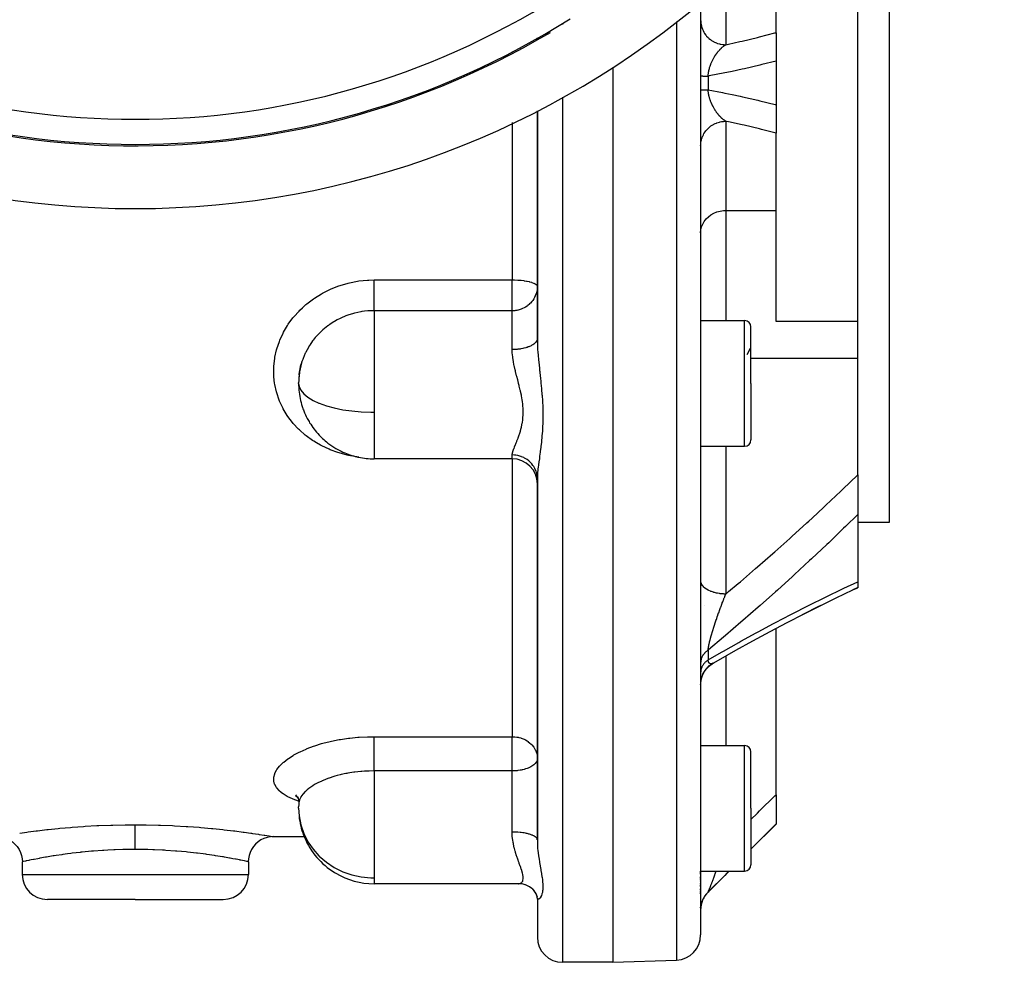
# Model space of a CAD drawing. Units: millimetres. Extents: x -288 to 478, y -318 to 318.
# Drawn here: x 399 to 477, y -100 to -25 of the extents above; entities that cross this region are included whole.
import ezdxf

# ---------------------------------------------------------------- set-up
doc = ezdxf.new("R2010")
doc.units = ezdxf.units.MM
doc.linetypes.add('DASHED', pattern=[9.652, 8.128, -1.524])
doc.layers.add('nevidi', color=4, linetype='DASHED')

msp = doc.modelspace()

# ---------------------------------------------------------------- linework, layer by layer
at = {"color": 2}
for p, q in [((467.736, -5.898), (467.736, -30)), ((458.736, -25.997), (458.736, -19.843)), ((465.236, -30), (465.236, -20.528)), ((452.736, -23.559), (452.736, -30)), ((452.736, -23.559), (452.736, -30)), ((439.736, -26.419), (439.736, -26.506)), ((439.736, -26.506), (439.736, -26.419)), ((458.736, -25.997), (458.736, -28.259)), ((445.736, -28.748), (445.736, -30)), ((458.736, -28.259), (458.736, -30)), ((445.736, -30), (445.736, -100)), ((452.736, -30), (452.736, -97.824)), ((452.736, -30), (452.736, -97.824)), ((458.736, -30), (458.736, -31.741)), ((465.236, -39.472), (465.236, -30)), ((467.736, -30), (467.736, -65)), ((458.736, -31.741), (458.736, -34.003)), ((439.736, -32.215), (439.736, -50.326)), ((439.736, -50.326), (439.736, -32.215)), ((458.736, -40.157), (458.736, -34.003)), ((465.236, -48.985), (465.236, -39.472)), ((458.736, -48.985), (458.736, -40.157)), ((452.736, -48.918), (456.236, -48.918)), ((465.236, -48.985), (458.736, -48.985)), ((465.236, -51.906), (465.236, -48.985)), ((456.736, -53.918), (456.736, -49.418)), ((456.736, -53.918), (456.736, -49.418)), ((456.432, -51.627), (456.697, -51.107)), ((420.826, -52.878), (420.925, -52.432)), ((465.236, -61.188), (465.236, -51.906)), ((420.781, -53.238), (420.812, -52.967)), ((420.751, -53.595), (420.747, -53.774)), ((420.755, -53.436), (420.754, -53.519)), ((420.756, -53.419), (420.756, -53.436)), ((456.736, -53.918), (456.736, -58.418)), ((456.736, -53.918), (456.736, -58.418)), ((452.736, -58.918), (456.236, -58.918)), ((437.736, -59.918), (426.736, -59.918)), ((439.736, -61.512), (439.736, -90.258)), ((439.736, -90.258), (439.736, -61.512)), ((465.236, -61.188), (465.236, -64.35)), ((465.236, -64.35), (465.236, -69.703)), ((467.736, -65), (465.236, -65)), ((465.236, -69.703), (465.236, -70.178)), ((465.201, -70.193), (464.854, -70.356)), ((463.527, -70.989), (463.517, -70.994)), ((462.175, -71.65), (460.826, -72.327)), ((458.736, -86.659), (458.736, -73.417)), ((459.627, -72.947), (459.612, -72.954)), ((452.736, -77.907), (452.736, -77.889)), ((452.736, -77.91), (452.736, -77.889)), ((452.736, -82.742), (456.236, -82.742)), ((456.736, -87.742), (456.736, -83.242)), ((456.736, -87.742), (456.736, -83.242)), ((420.496, -86.715), (420.621, -86.831)), ((420.559, -86.788), (420.614, -86.826)), ((420.632, -86.835), (420.723, -87.052)), ((458.736, -86.659), (458.736, -88.974)), ((420.756, -87.083), (420.754, -87.286)), ((456.736, -87.742), (456.736, -92.242)), ((456.736, -87.742), (456.736, -92.242)), ((456.736, -91), (458.736, -89)), ((458.736, -88.974), (458.736, -89)), ((418.723, -89.998), (418.491, -90.012)), ((418.736, -90), (418.723, -89.998)), ((421.191, -90), (418.736, -90)), ((398.736, -92), (398.736, -93)), ((416.736, -92), (416.736, -93)), ((452.736, -92.742), (456.236, -92.742)), ((452.736, -92.979), (452.736, -92.749)), ((452.736, -92.979), (452.736, -92.749)), ((452.736, -93.316), (452.736, -93.205)), ((452.736, -93.316), (452.736, -93.205)), ((453.321, -94.414), (454.993, -92.742)), ((426.736, -93.742), (426.736, -93.74)), ((438.248, -93.742), (426.736, -93.742)), ((438.261, -93.742), (438.251, -93.742)), ((439.118, -93.985), (438.958, -93.9)), ((452.736, -93.427), (452.736, -93.413)), ((452.736, -93.427), (452.736, -93.413)), ((452.736, -93.537), (452.736, -93.522)), ((452.736, -93.537), (452.736, -93.522)), ((452.736, -93.752), (452.736, -93.739)), ((452.736, -93.752), (452.736, -93.739)), ((452.736, -93.962), (452.736, -93.845)), ((452.736, -93.962), (452.736, -93.845)), ((439.475, -94.294), (439.375, -94.186)), ((439.676, -94.623), (439.675, -94.619)), ((439.736, -94.893), (439.723, -94.78)), ((439.74, -94.931), (439.723, -94.78)), ((439.736, -94.822), (439.736, -94.82)), ((439.736, -94.82), (439.736, -94.822)), ((452.736, -94.264), (452.736, -94.153)), ((452.736, -94.264), (452.736, -94.153)), ((452.736, -94.361), (452.736, -94.349)), ((452.736, -94.361), (452.736, -94.349)), ((452.736, -94.549), (452.736, -94.444)), ((452.736, -94.549), (452.736, -94.444)), ((452.736, -94.64), (452.736, -94.629)), ((452.736, -94.64), (452.736, -94.629)), ((452.98, -94.867), (453.008, -94.818)), ((453.029, -94.783), (453.006, -94.821)), ((453.124, -94.642), (453.158, -94.597)), ((453.188, -94.56), (453.156, -94.599)), ((453.242, -94.497), (453.188, -94.559)), ((453.207, -94.537), (453.244, -94.494)), ((453.296, -94.438), (453.323, -94.41)), ((407.736, -95), (400.736, -95)), ((407.736, -95), (414.736, -95)), ((439.736, -94.891), (439.733, -94.83)), ((439.736, -94.849), (439.736, -94.844)), ((439.736, -94.844), (439.736, -94.849)), ((439.736, -94.891), (439.736, -98)), ((439.736, -94.891), (439.736, -98)), ((439.74, -94.931), (439.736, -94.9)), ((452.736, -95.212), (452.736, -95.203)), ((452.736, -95.212), (452.736, -95.203)), ((452.745, -95.629), (452.751, -95.575)), ((452.763, -95.497), (452.773, -95.443)), ((452.772, -95.444), (452.763, -95.497)), ((452.825, -95.237), (452.841, -95.184)), ((452.92, -94.987), (452.944, -94.936)), ((452.958, -94.91), (452.943, -94.939)), ((452.736, -95.669), (452.736, -95.62)), ((452.736, -95.669), (452.736, -95.62)), ((445.736, -100), (441.736, -100)), ((445.736, -100), (450.805, -99.823))]:
    msp.add_line(p, q, dxfattribs=at)
for points in [[(421, -52.18), (420.921, -52.448), (420.902, -52.522), (420.826, -52.878), (420.809, -52.98), (420.798, -53.055), (420.754, -53.519), (420.751, -53.589)], [(420.755, -54.054), (420.76, -54.128), (420.773, -54.241)], [(460.841, -72.319), (462.189, -71.643), (463.527, -70.989), (464.854, -70.356), (465.236, -70.177)], [(453.729, -76.182), (454.154, -75.937), (455.526, -75.162), (456.895, -74.405), (458.263, -73.666), (459.627, -72.947), (460.983, -72.248), (462.33, -71.572)], [(452.742, -77.742), (452.742, -77.754), (452.764, -77.576), (452.802, -77.4), (452.855, -77.229), (452.924, -77.063), (453.007, -76.904), (453.104, -76.754), (453.214, -76.612), (453.336, -76.481), (453.47, -76.361), (453.614, -76.254), (453.746, -76.172)], [(452.742, -77.755), (452.763, -77.58), (452.8, -77.407), (452.852, -77.238), (452.918, -77.074), (452.999, -76.917), (453.094, -76.768), (453.201, -76.627), (453.32, -76.497), (453.45, -76.377), (453.591, -76.27), (453.72, -76.186)], [(453.746, -76.172), (453.729, -76.182), (453.723, -76.185)], [(420.482, -86.663), (420.628, -86.844), (420.7, -86.965)], [(420.666, -86.838), (420.727, -87.068), (420.754, -87.286)], [(396.748, -89.998), (396.98, -90.012), (397.243, -90.06), (397.497, -90.144), (397.737, -90.26), (397.959, -90.408), (398.16, -90.584), (398.336, -90.785), (398.484, -91.008), (398.6, -91.249), (398.683, -91.503), (398.732, -91.765), (398.746, -91.998)], [(418.475, -90.014), (418.228, -90.06), (417.975, -90.144), (417.734, -90.26), (417.512, -90.408), (417.311, -90.584), (417.135, -90.785), (416.988, -91.008), (416.871, -91.249), (416.788, -91.503), (416.739, -91.765), (416.725, -91.998)], [(398.746, -91.998), (398.741, -91.999), (398.736, -92)], [(416.725, -91.998), (416.73, -91.999), (416.736, -92)], [(438.204, -93.74), (438.218, -93.741), (438.248, -93.742)], [(438.858, -93.851), (438.692, -93.8), (438.524, -93.765), (438.352, -93.745), (438.29, -93.743)], [(439.271, -94.086), (439.12, -93.986), (438.96, -93.901), (438.792, -93.831)], [(439.508, -94.324), (439.376, -94.187), (439.231, -94.063), (439.12, -93.986)], [(439.695, -94.636), (439.598, -94.463), (439.482, -94.301), (439.426, -94.239)], [(439.745, -94.812), (439.674, -94.618), (439.592, -94.456)], [(439.758, -94.968), (439.725, -94.787), (439.676, -94.623)], [(453.006, -94.821), (452.98, -94.867), (452.943, -94.939), (452.92, -94.987)], [(453.156, -94.599), (453.124, -94.642), (453.078, -94.708), (453.048, -94.752), (453.029, -94.783)], [(453.321, -94.412), (453.296, -94.438), (453.242, -94.497), (453.207, -94.537), (453.188, -94.56)], [(452.751, -95.576), (452.745, -95.629), (452.739, -95.71)], [(452.868, -95.11), (452.841, -95.186), (452.825, -95.237), (452.81, -95.284)]]:
    msp.add_lwpolyline(points, dxfattribs=at)
for centre, radius, start, end in [((407.736, 30), 70, 188.84153, 351.15847), ((407.736, 30), 65, 233.6726, 300.56175), ((456.236, -49.418), 0.5, 0, 90), ((426.736, -53.918), 6, 163.31922, 179.55299), ((426.736, -53.918), 6, 163.1429, 163.31922), ((426.736, -53.918), 6, 180.1954, 181.47073), ((426.736, -53.918), 6, 181.47073, 185.15199), ((426.736, -53.918), 6, 185.15199, 197.77739), ((426.736, -53.918), 6, 197.77739, 201.44813), ((426.736, -53.918), 6, 201.44813, 207.61451), ((426.736, -53.918), 6, 207.61451, 211.38854), ((426.736, -53.918), 6, 211.38854, 223.24794), ((426.736, -53.918), 6, 223.24794, 226.78925), ((426.736, -53.918), 6, 226.78925, 232.37398), ((426.736, -53.918), 6, 232.37398, 239.64879), ((456.236, -58.418), 0.5, 270, 0), ((426.736, -53.918), 6, 239.64879, 244.27326), ((426.736, -53.918), 6, 244.27326, 255.62735), ((426.736, -53.918), 6, 255.62735, 258.26913), ((426.736, -53.918), 6, 258.26913, 270), ((437.736, -61.918), 2, 0, 90), ((456.236, -83.242), 0.5, 0, 90), ((426.736, -87.742), 6, 177.8262, 178.92092), ((426.736, -87.742), 6, 175.95066, 177.8262), ((426.736, -87.742), 6, 185.8468, 200.93499), ((426.736, -87.742), 6, 200.93499, 202.73016), ((426.736, -87.742), 6, 202.73016, 238.46271), ((456.236, -92.242), 0.5, 270, 0), ((400.736, -93), 2, 180, 270), ((414.736, -93), 2, 270, 0), ((426.736, -87.742), 6, 238.46271, 239.48147), ((426.736, -87.742), 6, 239.48147, 270), ((454.736, -95.828), 2, 135, 180), ((450.736, -97.824), 2, 272, 360), ((441.736, -98), 2, 180, 270)]:
    msp.add_arc(centre, radius, start, end, dxfattribs=at)
at = {"layer": 'nevidi', "color": 7, "linetype": 'Continuous'}
for p, q in [((454.736, -21.764), (454.736, -26.953)), ((441.736, -25.298), (441.736, -25.336)), ((450.805, -25.114), (450.805, -30)), ((437.736, -27.486), (437.736, -27.527)), ((453.321, -29.451), (453.321, -30)), ((450.805, -30), (450.805, -99.823)), ((453.321, -30), (453.321, -30.549)), ((441.736, -31.126), (441.736, -100)), ((437.736, -33.154), (437.736, -45.677)), ((454.736, -33.047), (454.736, -40.157)), ((452.736, -35.003), (452.739, -34.888)), ((454.736, -40.157), (454.736, -48.918)), ((454.736, -40.157), (458.736, -40.157)), ((426.736, -45.677), (437.736, -45.677)), ((437.736, -48.129), (437.736, -45.677)), ((437.736, -48.129), (426.736, -48.129)), ((426.736, -48.129), (426.736, -53.918)), ((437.736, -51.224), (437.736, -48.129)), ((456.236, -53.918), (456.236, -48.918)), ((456.736, -51.906), (465.236, -51.906)), ((420.736, -53.918), (420.737, -53.871)), ((426.736, -53.918), (426.736, -56.214)), ((456.236, -58.918), (456.236, -53.918)), ((426.736, -56.214), (426.736, -59.918)), ((454.736, -58.918), (454.736, -70.683)), ((437.736, -59.918), (437.736, -59.613)), ((437.736, -59.918), (437.736, -82.038)), ((453.019, -71.595), (453.017, -71.596)), ((454.736, -73.963), (454.736, -73.965)), ((453.321, -75.158), (453.321, -75.934)), ((454.736, -75.609), (454.736, -82.742)), ((453.644, -76.22), (453.622, -76.227)), ((426.736, -82.038), (437.736, -82.038)), ((437.736, -84.765), (437.736, -82.038)), ((456.236, -87.742), (456.236, -82.742)), ((437.736, -84.765), (426.736, -84.765)), ((426.736, -84.765), (426.736, -91.985)), ((437.736, -87.742), (437.736, -84.765)), ((420.736, -87.742), (420.737, -87.629)), ((437.736, -89.629), (437.736, -87.742)), ((456.236, -92.742), (456.236, -87.742)), ((437.736, -90.256), (437.736, -90.255)), ((426.736, -91.985), (426.736, -93.286)), ((398.736, -93), (407.736, -93)), ((407.736, -93), (416.736, -93)), ((426.736, -93.286), (426.736, -93.742)), ((453.029, -94.783), (453.006, -94.821)), ((453.188, -94.56), (453.156, -94.599)), ((453.321, -94.412), (453.321, -94.414)), ((453.324, -94.409), (453.33, -94.4)), ((439.735, -94.858), (439.734, -94.832))]:
    msp.add_line(p, q, dxfattribs=at)
for points in [[(452.736, -24.997), (452.737, -25.068), (452.749, -25.225), (452.754, -25.259), (452.765, -25.328), (452.798, -25.482), (452.807, -25.516), (452.827, -25.582), (452.881, -25.73), (452.896, -25.764), (452.924, -25.825), (452.998, -25.965), (453.017, -25.998), (453.053, -26.054), (453.146, -26.183), (453.17, -26.213), (453.212, -26.264), (453.321, -26.38), (453.35, -26.407), (453.399, -26.451), (453.523, -26.552), (453.556, -26.576), (453.609, -26.613), (453.746, -26.696), (453.783, -26.716), (453.839, -26.745), (453.986, -26.81), (454.026, -26.825), (454.086, -26.846), (454.24, -26.892), (454.283, -26.902), (454.344, -26.915), (454.503, -26.939), (454.548, -26.944), (454.609, -26.949), (454.736, -26.953)], [(454.736, -26.953), (454.963, -26.904), (455.864, -26.706), (456.029, -26.669), (457.255, -26.377), (457.419, -26.337), (458.641, -26.022), (458.736, -25.997)], [(453.321, -29.451), (453.323, -29.433), (453.324, -29.424), (453.33, -29.367), (453.331, -29.359), (453.338, -29.301), (453.339, -29.293), (453.348, -29.236), (453.349, -29.228), (453.353, -29.206), (453.358, -29.177), (453.359, -29.171), (453.36, -29.163), (453.371, -29.106), (453.373, -29.098), (453.384, -29.042), (453.386, -29.034), (453.399, -28.978), (453.401, -28.97), (453.412, -28.924), (453.415, -28.914), (453.417, -28.906), (453.427, -28.867), (453.432, -28.851), (453.434, -28.842), (453.45, -28.788), (453.452, -28.78), (453.469, -28.726), (453.471, -28.718), (453.488, -28.665), (453.491, -28.657), (453.496, -28.643), (453.509, -28.605), (453.512, -28.597), (453.53, -28.546), (453.53, -28.546), (453.533, -28.538), (453.553, -28.488), (453.556, -28.48), (453.576, -28.43), (453.579, -28.423), (453.599, -28.374), (453.602, -28.368), (453.603, -28.366), (453.624, -28.318), (453.627, -28.311), (453.649, -28.263), (453.652, -28.256), (453.669, -28.222), (453.674, -28.21), (453.678, -28.203), (453.7, -28.157), (453.704, -28.151), (453.727, -28.106), (453.729, -28.103), (453.73, -28.1), (453.754, -28.056), (453.757, -28.05), (453.781, -28.007), (453.785, -28), (453.809, -27.958), (453.812, -27.952), (453.837, -27.911), (453.841, -27.905), (453.842, -27.903), (453.865, -27.865), (453.869, -27.859), (453.873, -27.852), (453.894, -27.819), (453.898, -27.814), (453.924, -27.775), (453.927, -27.769), (453.953, -27.731), (453.957, -27.726), (453.983, -27.688), (453.986, -27.684), (453.987, -27.683), (454.014, -27.646), (454.018, -27.641), (454.033, -27.621), (454.044, -27.606), (454.047, -27.601), (454.048, -27.6), (454.075, -27.566), (454.079, -27.561), (454.106, -27.527), (454.11, -27.522), (454.137, -27.489), (454.141, -27.484), (454.168, -27.452), (454.172, -27.447), (454.2, -27.416), (454.204, -27.411), (454.204, -27.411), (454.231, -27.381), (454.235, -27.377), (454.263, -27.347), (454.267, -27.343), (454.279, -27.33), (454.295, -27.314), (454.299, -27.31), (454.327, -27.282), (454.331, -27.278), (454.359, -27.251), (454.363, -27.247), (454.385, -27.226), (454.391, -27.22), (454.395, -27.216), (454.423, -27.191), (454.427, -27.187), (454.455, -27.162), (454.46, -27.158), (454.488, -27.134), (454.492, -27.13), (454.521, -27.107), (454.525, -27.104), (454.528, -27.101), (454.553, -27.081), (454.558, -27.078), (454.57, -27.068)], [(454.57, -27.068), (454.586, -27.056), (454.59, -27.052), (454.619, -27.031), (454.623, -27.028), (454.652, -27.008), (454.656, -27.005), (454.685, -26.985), (454.685, -26.985), (454.689, -26.982), (454.718, -26.964), (454.723, -26.961), (454.736, -26.953)], [(458.736, -28.259), (457.608, -28.543), (457.443, -28.583), (456.214, -28.868), (456.049, -28.904), (455.24, -29.078), (454.817, -29.165), (454.651, -29.198), (453.418, -29.433), (453.321, -29.451)], [(452.736, -29.439), (452.737, -29.439), (452.739, -29.44), (452.745, -29.44), (452.751, -29.441), (452.754, -29.441), (452.763, -29.442), (452.772, -29.442), (452.789, -29.443), (452.802, -29.443), (452.81, -29.443), (452.825, -29.444), (452.841, -29.444), (452.868, -29.445), (452.888, -29.445), (452.903, -29.446), (452.92, -29.446), (452.943, -29.446), (452.98, -29.447), (453.006, -29.447), (453.029, -29.448), (453.048, -29.448), (453.078, -29.448), (453.124, -29.449), (453.156, -29.449), (453.188, -29.45), (453.207, -29.45), (453.242, -29.45), (453.296, -29.451), (453.321, -29.451)], [(452.736, -30.561), (452.739, -30.56), (452.743, -30.56), (452.751, -30.559), (452.754, -30.559), (452.758, -30.559), (452.772, -30.558), (452.783, -30.558), (452.802, -30.557), (452.81, -30.557), (452.816, -30.556), (452.841, -30.556), (452.858, -30.555), (452.888, -30.555), (452.903, -30.554), (452.908, -30.554), (452.943, -30.554), (452.967, -30.553), (453.006, -30.553), (453.029, -30.552), (453.033, -30.552), (453.078, -30.552), (453.107, -30.551), (453.156, -30.551), (453.188, -30.55), (453.188, -30.55), (453.242, -30.55), (453.276, -30.55), (453.321, -30.549)], [(453.321, -30.549), (454.487, -30.77), (454.654, -30.803), (455.24, -30.922), (455.888, -31.06), (456.053, -31.097), (457.284, -31.379), (457.449, -31.418), (458.673, -31.725), (458.736, -31.741)], [(453.401, -31.03), (453.399, -31.023), (453.387, -30.968), (453.385, -30.96), (453.373, -30.905), (453.372, -30.897), (453.361, -30.841), (453.36, -30.833), (453.353, -30.794), (453.35, -30.777), (453.349, -30.769), (453.349, -30.769), (453.34, -30.712), (453.339, -30.704), (453.332, -30.647), (453.331, -30.639), (453.325, -30.583), (453.324, -30.574), (453.321, -30.549)], [(454.736, -33.047), (454.727, -33.042), (454.723, -33.04), (454.695, -33.021), (454.691, -33.018), (454.687, -33.016), (454.662, -32.999), (454.658, -32.996), (454.63, -32.977), (454.626, -32.974), (454.598, -32.953), (454.595, -32.951), (454.594, -32.95), (454.57, -32.932), (454.566, -32.929), (454.561, -32.925), (454.534, -32.903), (454.529, -32.9), (454.502, -32.877), (454.497, -32.874), (454.47, -32.85), (454.466, -32.847), (454.448, -32.831), (454.438, -32.823), (454.434, -32.819), (454.406, -32.794), (454.402, -32.79), (454.385, -32.774), (454.375, -32.765), (454.371, -32.761), (454.343, -32.735), (454.339, -32.731), (454.312, -32.703), (454.308, -32.699), (454.303, -32.694), (454.281, -32.671), (454.277, -32.667), (454.249, -32.639), (454.245, -32.634), (454.218, -32.605), (454.214, -32.6), (454.204, -32.589), (454.187, -32.57), (454.183, -32.565), (454.161, -32.539), (454.157, -32.534), (454.153, -32.53), (454.126, -32.498), (454.122, -32.493), (454.095, -32.46), (454.091, -32.455), (454.065, -32.421), (454.061, -32.416), (454.035, -32.382), (454.033, -32.379), (454.031, -32.377), (454.024, -32.368), (454.005, -32.341), (454.001, -32.336), (453.987, -32.317), (453.975, -32.3), (453.971, -32.295), (453.946, -32.258), (453.942, -32.252), (453.917, -32.215), (453.913, -32.209), (453.894, -32.18), (453.888, -32.171), (453.884, -32.165), (453.873, -32.148), (453.86, -32.126), (453.856, -32.12), (453.832, -32.08), (453.828, -32.074), (453.804, -32.033), (453.8, -32.027), (453.777, -31.986), (453.773, -31.98), (453.771, -31.976), (453.75, -31.937), (453.746, -31.931), (453.729, -31.897), (453.723, -31.887), (453.72, -31.881), (453.697, -31.837), (453.694, -31.83), (453.672, -31.785), (453.669, -31.778), (453.659, -31.758), (453.647, -31.732), (453.643, -31.725), (453.622, -31.678), (453.619, -31.671), (453.602, -31.632), (453.598, -31.624), (453.595, -31.617), (453.575, -31.568), (453.572, -31.561), (453.558, -31.526), (453.553, -31.512), (453.55, -31.505), (453.531, -31.455), (453.528, -31.448), (453.51, -31.397), (453.507, -31.39), (453.496, -31.357), (453.489, -31.338), (453.487, -31.331), (453.472, -31.283), (453.47, -31.279), (453.468, -31.271), (453.451, -31.218), (453.449, -31.21), (453.434, -31.156), (453.431, -31.148), (453.417, -31.094), (453.415, -31.086), (453.412, -31.076), (453.401, -31.031), (453.401, -31.03)], [(452.74, -34.87), (452.749, -34.775), (452.754, -34.741), (452.775, -34.617), (452.798, -34.518), (452.807, -34.484), (452.845, -34.365), (452.881, -34.27), (452.896, -34.236), (452.949, -34.124), (452.998, -34.035), (453.017, -34.002), (453.085, -33.899), (453.145, -33.817), (453.17, -33.787), (453.25, -33.693), (453.321, -33.62), (453.35, -33.593), (453.442, -33.511), (453.523, -33.448), (453.556, -33.424), (453.657, -33.356), (453.746, -33.304), (453.783, -33.284), (453.891, -33.23), (453.986, -33.19), (454.027, -33.174), (454.141, -33.136), (454.24, -33.108), (454.283, -33.098), (454.401, -33.075), (454.503, -33.061), (454.548, -33.056), (454.667, -33.049), (454.736, -33.047)], [(458.736, -34.003), (457.587, -33.705), (457.423, -33.664), (456.199, -33.371), (456.034, -33.333), (454.963, -33.096), (454.804, -33.062), (454.736, -33.047)], [(452.736, -41.923), (452.754, -41.686), (452.807, -41.454), (452.896, -41.231), (453.017, -41.02), (453.17, -40.825), (453.35, -40.649), (453.556, -40.497), (453.783, -40.371), (454.027, -40.272), (454.283, -40.203), (454.548, -40.165), (454.736, -40.157)], [(425.538, -59.79), (425.467, -59.783), (425.361, -59.768), (424.712, -59.649), (424.608, -59.625), (423.971, -59.453), (423.868, -59.42), (423.257, -59.197), (423.16, -59.157), (422.58, -58.885), (422.488, -58.837), (422.167, -58.657), (421.939, -58.517), (421.853, -58.461), (421.34, -58.093), (421.261, -58.031), (420.796, -57.624), (420.724, -57.554), (420.308, -57.109), (420.244, -57.033), (419.877, -56.549), (419.822, -56.468), (419.512, -55.954), (419.467, -55.869), (419.217, -55.331), (419.181, -55.242), (418.991, -54.679), (418.965, -54.586), (418.838, -54.005), (418.823, -53.91), (418.766, -53.387), (418.762, -53.322), (418.757, -53.226), (418.76, -52.632), (418.766, -52.535), (418.834, -51.936), (418.85, -51.839), (418.983, -51.25), (419.009, -51.156), (419.204, -50.58), (419.241, -50.488), (419.498, -49.926), (419.545, -49.836), (419.861, -49.298), (419.917, -49.213), (420.286, -48.707), (420.351, -48.627), (420.772, -48.154), (420.845, -48.079), (421.035, -47.895), (421.318, -47.642), (421.399, -47.574), (421.912, -47.183), (421.998, -47.123), (422.549, -46.779), (422.641, -46.727), (423.229, -46.432), (423.327, -46.388), (423.943, -46.146), (424.045, -46.112), (424.677, -45.928), (424.782, -45.903), (425.433, -45.776), (425.54, -45.761), (426.207, -45.693), (426.316, -45.687), (426.736, -45.677)], [(426.736, -48.129), (426.736, -48.117), (426.736, -48.102), (426.736, -48.062), (426.736, -48.032), (426.736, -48.003), (426.736, -47.959), (426.736, -47.919), (426.736, -47.871), (426.736, -47.828), (426.736, -47.781), (426.736, -47.709), (426.736, -47.673), (426.736, -47.618), (426.736, -47.52), (426.736, -47.496), (426.736, -47.434), (426.736, -47.307), (426.736, -47.298), (426.736, -47.231), (426.736, -47.085), (426.736, -47.075), (426.736, -47.012), (426.736, -46.857), (426.736, -46.826), (426.736, -46.781), (426.736, -46.62), (426.736, -46.567), (426.736, -46.541), (426.736, -46.376), (426.736, -46.301), (426.736, -46.296), (426.736, -46.13), (426.736, -46.05), (426.736, -46.033), (426.736, -45.884), (426.736, -45.806), (426.736, -45.768), (426.736, -45.677)], [(437.736, -45.677), (437.917, -45.679), (437.923, -45.679), (438.173, -45.689), (438.188, -45.69), (438.423, -45.709), (438.445, -45.711), (438.663, -45.736), (438.689, -45.74), (438.863, -45.768), (438.888, -45.772), (438.916, -45.777), (439.095, -45.816), (439.121, -45.822), (439.28, -45.867), (439.302, -45.874), (439.438, -45.925), (439.454, -45.932), (439.565, -45.988), (439.576, -45.994), (439.631, -46.033), (439.659, -46.056), (439.664, -46.061), (439.716, -46.127), (439.718, -46.129), (439.736, -46.199)], [(439.736, -46.199), (439.733, -46.301), (439.718, -46.458), (439.699, -46.567), (439.664, -46.711), (439.627, -46.826), (439.576, -46.956), (439.518, -47.075), (439.515, -47.079), (439.454, -47.186), (439.373, -47.307), (439.302, -47.4), (439.194, -47.52), (439.121, -47.591), (439.112, -47.6), (438.982, -47.709), (438.916, -47.757), (438.792, -47.837), (438.732, -47.871), (438.687, -47.895), (438.555, -47.957), (438.442, -48.003), (438.367, -48.029), (438.217, -48.075), (438.195, -48.081), (438.104, -48.102), (438.096, -48.104), (437.998, -48.122), (437.955, -48.128), (437.918, -48.132), (437.849, -48.136), (437.783, -48.134), (437.736, -48.129)], [(426.736, -48.129), (426.339, -48.142), (426.258, -48.147), (425.973, -48.176), (425.759, -48.206), (425.678, -48.22), (425.222, -48.316), (425.192, -48.324), (425.114, -48.344), (424.641, -48.493), (424.565, -48.521), (424.497, -48.547), (424.106, -48.714), (424.032, -48.749), (423.807, -48.864), (423.595, -48.983), (423.527, -49.024), (423.165, -49.262), (423.118, -49.296), (423.054, -49.343), (422.673, -49.652), (422.613, -49.705), (422.581, -49.734), (422.263, -50.049), (422.209, -50.107), (422.065, -50.272), (421.899, -50.477), (421.851, -50.54), (421.624, -50.865), (421.58, -50.935), (421.539, -51.002), (421.406, -51.232), (421.307, -51.422), (421.273, -51.493), (421.267, -51.505), (421.087, -51.929), (421.061, -52.001), (421, -52.18)], [(439.735, -50.34), (439.724, -50.421), (439.718, -50.446), (439.716, -50.451), (439.683, -50.531), (439.667, -50.559), (439.664, -50.565), (439.612, -50.637), (439.589, -50.664), (439.576, -50.678), (439.513, -50.738), (439.482, -50.764), (439.454, -50.786), (439.386, -50.833), (439.348, -50.857), (439.302, -50.885), (439.234, -50.921), (439.19, -50.942), (439.121, -50.974), (439.06, -50.999), (439.01, -51.018), (438.916, -51.051), (438.865, -51.067), (438.811, -51.083), (438.689, -51.116), (438.653, -51.124), (438.595, -51.137), (438.445, -51.166), (438.427, -51.169), (438.366, -51.178), (438.191, -51.201), (438.188, -51.201), (438.127, -51.207), (437.948, -51.219), (437.923, -51.22), (437.883, -51.222), (437.736, -51.224)], [(439.736, -50.326), (439.74, -50.636), (439.742, -50.696), (439.754, -50.984), (439.758, -51.068), (439.762, -51.129), (439.788, -51.511), (439.793, -51.574), (439.807, -51.753), (439.826, -51.966), (439.832, -52.031), (439.871, -52.429), (439.878, -52.494), (439.896, -52.67), (439.919, -52.896), (439.926, -52.961), (439.969, -53.366), (439.976, -53.432), (440.017, -53.834), (440.018, -53.842), (440.025, -53.909), (440.064, -54.324), (440.07, -54.392), (440.105, -54.81), (440.11, -54.878), (440.138, -55.295), (440.141, -55.363), (440.161, -55.777), (440.163, -55.845), (440.17, -56.079), (440.173, -56.257), (440.173, -56.325), (440.173, -56.735), (440.172, -56.801), (440.17, -56.916), (440.168, -56.989), (440.161, -57.202), (440.158, -57.267), (440.138, -57.657), (440.134, -57.72), (440.105, -58.098), (440.1, -58.158), (440.065, -58.526), (440.059, -58.585), (440.019, -58.94), (440.017, -58.952), (440.012, -58.996), (439.969, -59.336), (439.962, -59.389), (439.92, -59.714), (439.913, -59.765), (439.896, -59.89), (439.871, -60.074), (439.864, -60.123), (439.826, -60.417), (439.82, -60.463), (439.807, -60.57), (439.788, -60.741), (439.783, -60.784), (439.758, -61.042), (439.755, -61.082), (439.754, -61.097), (439.74, -61.321), (439.739, -61.358), (439.736, -61.512)], [(438.248, -53.918), (438.203, -53.743), (438.189, -53.689), (438.174, -53.635), (438.103, -53.36), (438.089, -53.307), (438.006, -52.978), (437.993, -52.925), (437.971, -52.834), (437.917, -52.597), (437.905, -52.544), (437.839, -52.22), (437.83, -52.168), (437.81, -52.052), (437.78, -51.85), (437.774, -51.799), (437.744, -51.487), (437.741, -51.436), (437.736, -51.305), (437.736, -51.224)], [(420.736, -53.918), (420.772, -54.169), (420.907, -54.463), (421.141, -54.748), (421.469, -55.018), (421.884, -55.269), (422.355, -55.487), (422.38, -55.497), (422.947, -55.698), (423.576, -55.87), (424.256, -56.009), (424.975, -56.113), (425.723, -56.181), (426.487, -56.212), (426.736, -56.214)], [(437.736, -59.613), (437.744, -59.515), (437.748, -59.495), (437.758, -59.445), (437.78, -59.363), (437.788, -59.339), (437.84, -59.188), (437.849, -59.162), (437.879, -59.086), (437.917, -58.991), (437.928, -58.961), (438.006, -58.773), (438.02, -58.74), (438.063, -58.635), (438.103, -58.536), (438.117, -58.501), (438.203, -58.281), (438.217, -58.243), (438.269, -58.101), (438.302, -58.007), (438.315, -57.967), (438.394, -57.714), (438.406, -57.672), (438.454, -57.493), (438.475, -57.406), (438.485, -57.361), (438.54, -57.083), (438.548, -57.036), (438.578, -56.821), (438.586, -56.745), (438.591, -56.696), (438.61, -56.392), (438.612, -56.341), (438.612, -56.098), (438.61, -56.027), (438.608, -55.976), (438.586, -55.657), (438.581, -55.604), (438.548, -55.336), (438.54, -55.281), (438.531, -55.227), (438.474, -54.899), (438.463, -54.845), (438.401, -54.549), (438.392, -54.512), (438.38, -54.458), (438.3, -54.126), (438.287, -54.073), (438.248, -53.918)], [(439.736, -61.512), (439.73, -61.373), (439.724, -61.311), (439.718, -61.258), (439.697, -61.14), (439.683, -61.08), (439.664, -61.008), (439.634, -60.914), (439.612, -60.855), (439.576, -60.768), (439.542, -60.696), (439.513, -60.641), (439.454, -60.541), (439.422, -60.492), (439.386, -60.44), (439.302, -60.331), (439.277, -60.302), (439.234, -60.255), (439.121, -60.143), (439.108, -60.131), (439.06, -60.089), (438.918, -59.981), (438.915, -59.979), (438.865, -59.945), (438.711, -59.855), (438.689, -59.843), (438.653, -59.825), (438.488, -59.753), (438.445, -59.737), (438.428, -59.731), (438.254, -59.679), (438.191, -59.663), (438.188, -59.663), (438.012, -59.632), (437.948, -59.624), (437.923, -59.622), (437.766, -59.614), (437.736, -59.613)], [(454.736, -70.683), (454.963, -70.492), (455.731, -69.841), (455.894, -69.703), (457.103, -68.663), (457.266, -68.522), (458.471, -67.467), (458.633, -67.324), (459.834, -66.252), (459.996, -66.107), (461.191, -65.02), (461.351, -64.873), (461.609, -64.635), (462.54, -63.77), (462.7, -63.62), (463.88, -62.501), (464.039, -62.349), (465.211, -61.213), (465.236, -61.188)], [(465.236, -64.35), (464.272, -65.297), (464.114, -65.451), (462.925, -66.596), (462.766, -66.748), (461.57, -67.875), (461.41, -68.024), (460.209, -69.134), (460.048, -69.282), (458.842, -70.374), (458.68, -70.52), (457.47, -71.596), (457.309, -71.738), (456.097, -72.796), (455.935, -72.936), (454.724, -73.975), (454.561, -74.113), (453.347, -75.136), (453.321, -75.158)], [(454.736, -70.683), (454.609, -70.681), (454.548, -70.679), (454.503, -70.676), (454.344, -70.662), (454.283, -70.655), (454.24, -70.65), (454.086, -70.625), (454.027, -70.613), (453.986, -70.604), (453.839, -70.568), (453.783, -70.552), (453.746, -70.541), (453.609, -70.495), (453.556, -70.475), (453.523, -70.461), (453.399, -70.405), (453.35, -70.381), (453.321, -70.366), (453.212, -70.301), (453.17, -70.273), (453.145, -70.257), (453.053, -70.185), (453.017, -70.154), (452.998, -70.136), (452.924, -70.058), (452.896, -70.024), (452.881, -70.005), (452.827, -69.923), (452.807, -69.886), (452.798, -69.867), (452.764, -69.782), (452.754, -69.744), (452.749, -69.725), (452.737, -69.638)], [(453.321, -75.934), (454.4, -75.314), (454.564, -75.221), (455.778, -74.537), (455.941, -74.447), (457.155, -73.78), (457.318, -73.691), (458.529, -73.042), (458.692, -72.955), (459.9, -72.324), (460.062, -72.24), (461.264, -71.627), (461.426, -71.546), (462.62, -70.953), (462.78, -70.875), (463.965, -70.302), (464.124, -70.226), (465.236, -69.703)], [(453.321, -75.158), (453.323, -75.144), (453.324, -75.137), (453.33, -75.09), (453.331, -75.083), (453.338, -75.034), (453.339, -75.027), (453.348, -74.975), (453.349, -74.967), (453.353, -74.947), (453.359, -74.914), (453.36, -74.906), (453.36, -74.905), (453.371, -74.85), (453.373, -74.841), (453.384, -74.783), (453.386, -74.774), (453.399, -74.714), (453.401, -74.705), (453.412, -74.655), (453.415, -74.643), (453.417, -74.634), (453.432, -74.57), (453.432, -74.57), (453.434, -74.56), (453.45, -74.495), (453.452, -74.485), (453.469, -74.418), (453.471, -74.408), (453.488, -74.34), (453.491, -74.33), (453.496, -74.311), (453.509, -74.261), (453.512, -74.251), (453.53, -74.181), (453.533, -74.17), (453.537, -74.156), (453.553, -74.099), (453.556, -74.088), (453.576, -74.016), (453.579, -74.006), (453.599, -73.933), (453.602, -73.924), (453.603, -73.922), (453.624, -73.848), (453.627, -73.837), (453.649, -73.763), (453.652, -73.752), (453.674, -73.677), (453.678, -73.666), (453.678, -73.665), (453.7, -73.591), (453.704, -73.58), (453.727, -73.505), (453.729, -73.499), (453.73, -73.493), (453.754, -73.418), (453.757, -73.407), (453.781, -73.331), (453.785, -73.32), (453.809, -73.244), (453.812, -73.232), (453.837, -73.156), (453.841, -73.145), (453.854, -73.103), (453.865, -73.068), (453.869, -73.057), (453.873, -73.045), (453.894, -72.98), (453.898, -72.969), (453.924, -72.892), (453.927, -72.88), (453.941, -72.84), (453.953, -72.803), (453.957, -72.792), (453.983, -72.714), (453.987, -72.703), (454.014, -72.625), (454.018, -72.614), (454.033, -72.569), (454.044, -72.536), (454.048, -72.525), (454.062, -72.484), (454.075, -72.447), (454.079, -72.436), (454.106, -72.359), (454.11, -72.348), (454.137, -72.271), (454.141, -72.259), (454.168, -72.183), (454.172, -72.171), (454.2, -72.095), (454.204, -72.084), (454.204, -72.082), (454.231, -72.008), (454.235, -71.996), (454.263, -71.92), (454.267, -71.909), (454.295, -71.834), (454.297, -71.827), (454.299, -71.822), (454.327, -71.747), (454.331, -71.736), (454.359, -71.661), (454.363, -71.65), (454.385, -71.59), (454.391, -71.575), (454.395, -71.563), (454.423, -71.488), (454.427, -71.477), (454.455, -71.403), (454.46, -71.392), (454.488, -71.317), (454.492, -71.306), (454.521, -71.232), (454.525, -71.221), (454.549, -71.159), (454.553, -71.147), (454.558, -71.136), (454.57, -71.103)], [(454.57, -71.103), (454.586, -71.062), (454.591, -71.051), (454.619, -70.978), (454.623, -70.967), (454.628, -70.954), (454.652, -70.894), (454.656, -70.883), (454.685, -70.81), (454.689, -70.8), (454.718, -70.727), (454.723, -70.716), (454.736, -70.683)], [(453.321, -75.158), (453.296, -75.176), (453.242, -75.217), (453.207, -75.245), (453.188, -75.261), (453.156, -75.289), (453.124, -75.319), (453.078, -75.365), (453.048, -75.396), (453.029, -75.418), (453.006, -75.445), (452.98, -75.477), (452.943, -75.527), (452.92, -75.561), (452.903, -75.588), (452.888, -75.613), (452.868, -75.647), (452.841, -75.7), (452.825, -75.736), (452.81, -75.769), (452.802, -75.79), (452.789, -75.826), (452.772, -75.882), (452.763, -75.918), (452.754, -75.957), (452.751, -75.974), (452.745, -76.011), (452.739, -76.068), (452.737, -76.105), (452.736, -76.149)], [(453.321, -75.934), (453.276, -75.968), (453.242, -75.995), (453.188, -76.039), (453.188, -76.04), (453.156, -76.068), (453.107, -76.115), (453.078, -76.145), (453.033, -76.195), (453.029, -76.199), (453.006, -76.226), (452.967, -76.277), (452.943, -76.31), (452.908, -76.363), (452.903, -76.373), (452.888, -76.397), (452.858, -76.452), (452.841, -76.486), (452.816, -76.542), (452.81, -76.557), (452.802, -76.578), (452.783, -76.635), (452.772, -76.671), (452.758, -76.728), (452.754, -76.748), (452.751, -76.765), (452.743, -76.823), (452.739, -76.86), (452.736, -76.918), (452.736, -76.943)], [(453.619, -76.228), (453.602, -76.232), (453.598, -76.233), (453.595, -76.233), (453.575, -76.236), (453.572, -76.237), (453.553, -76.238), (453.553, -76.238), (453.55, -76.238), (453.531, -76.237), (453.528, -76.237), (453.51, -76.234), (453.507, -76.233), (453.496, -76.231), (453.489, -76.229), (453.487, -76.228), (453.47, -76.221), (453.468, -76.219), (453.467, -76.219), (453.451, -76.21), (453.449, -76.209), (453.434, -76.197), (453.431, -76.195), (453.417, -76.181), (453.415, -76.179), (453.412, -76.176), (453.401, -76.163), (453.399, -76.16), (453.398, -76.158), (453.387, -76.142), (453.385, -76.139), (453.373, -76.118), (453.372, -76.115), (453.361, -76.091), (453.36, -76.088), (453.353, -76.07), (453.35, -76.062), (453.349, -76.058), (453.347, -76.051), (453.34, -76.029), (453.339, -76.025), (453.332, -75.994), (453.331, -75.989), (453.325, -75.955), (453.324, -75.95), (453.321, -75.934)], [(453.669, -76.211), (453.653, -76.217), (453.647, -76.219)], [(453.723, -76.185), (453.72, -76.186), (453.697, -76.198), (453.694, -76.2), (453.672, -76.21)], [(420.741, -87.177), (420.719, -87.17), (420.303, -87.016), (420.239, -86.99), (419.872, -86.818), (419.817, -86.789), (419.508, -86.601), (419.463, -86.57), (419.213, -86.369), (419.178, -86.335), (418.989, -86.119), (418.963, -86.082), (418.837, -85.853), (418.822, -85.815), (418.761, -85.577), (418.756, -85.538), (418.753, -85.492), (418.76, -85.291), (418.766, -85.25), (418.836, -84.995), (418.853, -84.954), (418.986, -84.697), (419.013, -84.655), (419.209, -84.399), (419.246, -84.358), (419.505, -84.102), (419.552, -84.061), (419.87, -83.812), (419.926, -83.772), (420.296, -83.533), (420.361, -83.495), (420.784, -83.269), (420.858, -83.233), (421.332, -83.02), (421.366, -83.006), (421.413, -82.987), (421.928, -82.794), (422.014, -82.764), (422.566, -82.593), (422.659, -82.567), (423.248, -82.419), (423.347, -82.397), (423.963, -82.275), (424.065, -82.257), (424.699, -82.164), (424.804, -82.151), (425.456, -82.087), (425.564, -82.079), (426.231, -82.045), (426.341, -82.043), (426.736, -82.038)], [(426.736, -84.765), (426.736, -84.718), (426.736, -84.683), (426.736, -84.575), (426.736, -84.494), (426.736, -84.436), (426.736, -84.344), (426.736, -84.259), (426.736, -84.178), (426.736, -84.104), (426.736, -84.017), (426.736, -83.912), (426.736, -83.859), (426.736, -83.771), (426.736, -83.644), (426.736, -83.612), (426.736, -83.525), (426.736, -83.379), (426.736, -83.368), (426.736, -83.283), (426.736, -83.13), (426.736, -83.12), (426.736, -83.048), (426.736, -82.902), (426.736, -82.873), (426.736, -82.824), (426.736, -82.687), (426.736, -82.642), (426.736, -82.615), (426.736, -82.489), (426.736, -82.432), (426.736, -82.423), (426.736, -82.31), (426.736, -82.251), (426.736, -82.245), (426.736, -82.153), (426.736, -82.103), (426.736, -82.086), (426.736, -82.038)], [(437.736, -82.038), (437.824, -82.039), (437.923, -82.045), (437.958, -82.049), (438.101, -82.067), (438.188, -82.083), (438.208, -82.087), (438.255, -82.097), (438.421, -82.143), (438.445, -82.15), (438.601, -82.209), (438.683, -82.245), (438.689, -82.247), (438.799, -82.303), (438.916, -82.372), (439.005, -82.432), (439.018, -82.441), (439.121, -82.521), (439.253, -82.642), (439.255, -82.644), (439.302, -82.693), (439.446, -82.873), (439.454, -82.885), (439.486, -82.933), (439.576, -83.092), (439.589, -83.12), (439.664, -83.312), (439.666, -83.318), (439.683, -83.379), (439.718, -83.54), (439.73, -83.644), (439.736, -83.772)], [(439.736, -83.772), (439.718, -83.905), (439.716, -83.912), (439.712, -83.925), (439.664, -84.036), (439.642, -84.072), (439.576, -84.161), (439.561, -84.178), (439.531, -84.21), (439.454, -84.28), (439.385, -84.334), (439.302, -84.39), (439.223, -84.436), (439.211, -84.442), (439.121, -84.488), (439.017, -84.535), (438.915, -84.574), (438.807, -84.61), (438.689, -84.645), (438.588, -84.67), (438.533, -84.683), (438.445, -84.7), (438.361, -84.715), (438.188, -84.739), (438.131, -84.745), (437.923, -84.761), (437.898, -84.762), (437.736, -84.765)], [(426.736, -84.765), (426.357, -84.771), (426.276, -84.774), (425.973, -84.789), (425.776, -84.803), (425.696, -84.81), (425.222, -84.861), (425.208, -84.863), (425.13, -84.873), (424.656, -84.949), (424.581, -84.963), (424.497, -84.979), (424.12, -85.06), (424.047, -85.078), (423.807, -85.139), (423.609, -85.195), (423.54, -85.216), (423.165, -85.338), (423.13, -85.351), (423.065, -85.374), (422.683, -85.526), (422.623, -85.552), (422.581, -85.571), (422.272, -85.719), (422.218, -85.747), (422.065, -85.831), (421.906, -85.924), (421.859, -85.953), (421.624, -86.112), (421.586, -86.14), (421.545, -86.171), (421.406, -86.282), (421.312, -86.365), (421.278, -86.397), (421.267, -86.407), (421.091, -86.595), (421.064, -86.627), (421, -86.711), (420.924, -86.826), (420.905, -86.858), (420.826, -87.017), (420.811, -87.057), (420.8, -87.089), (420.754, -87.286), (420.751, -87.318), (420.751, -87.319)], [(456.736, -88.624), (457.255, -88.115), (457.419, -87.953), (458.641, -86.752), (458.736, -86.659)], [(420.736, -87.742), (420.772, -88.35), (420.907, -89.059), (421.141, -89.746), (421.469, -90.398), (421.884, -91.004), (422.355, -91.531), (422.38, -91.555), (422.947, -92.041), (423.576, -92.455), (424.256, -92.79), (424.975, -93.042), (425.723, -93.206), (426.487, -93.281), (426.736, -93.286)], [(398.541, -89.715), (399.106, -89.636), (399.198, -89.623), (399.858, -89.538), (399.962, -89.525), (400.694, -89.44), (400.807, -89.428), (401.6, -89.346), (401.722, -89.334), (402.575, -89.259), (402.706, -89.248), (403.612, -89.183), (403.748, -89.174), (404.684, -89.122), (404.825, -89.115), (405.791, -89.078), (405.937, -89.074), (406.93, -89.053), (407.077, -89.052), (407.692, -89.048)], [(407.692, -89.048), (407.692, -89.057), (407.692, -89.075), (407.693, -89.095), (407.693, -89.119), (407.693, -89.145), (407.694, -89.175), (407.694, -89.207), (407.694, -89.242), (407.695, -89.28), (407.695, -89.32), (407.695, -89.363), (407.696, -89.409), (407.696, -89.458), (407.696, -89.508), (407.696, -89.561), (407.697, -89.617), (407.697, -89.674), (407.697, -89.734), (407.697, -89.795), (407.698, -89.859), (407.698, -89.924), (407.698, -89.992), (407.698, -90.06), (407.698, -90.13), (407.699, -90.202), (407.699, -90.275), (407.699, -90.349), (407.699, -90.424), (407.699, -90.499), (407.699, -90.576), (407.699, -90.654), (407.7, -90.732), (407.7, -90.81), (407.7, -90.889), (407.7, -90.968), (407.7, -91.016)], [(407.692, -89.048), (408.454, -89.052), (408.603, -89.054), (409.594, -89.075), (409.74, -89.08), (410.703, -89.118), (410.844, -89.125), (411.779, -89.178), (411.916, -89.187), (412.82, -89.253), (412.95, -89.263), (413.799, -89.339), (413.921, -89.351), (414.711, -89.433), (414.823, -89.445), (415.554, -89.531), (415.657, -89.544), (416.311, -89.628), (416.402, -89.641), (416.931, -89.715), (416.974, -89.721), (417.053, -89.733), (417.541, -89.806), (417.608, -89.816), (418.006, -89.879), (418.058, -89.887), (418.357, -89.936), (418.394, -89.942), (418.596, -89.976), (418.618, -89.98), (418.719, -89.997), (418.726, -89.998), (418.736, -90)], [(458.736, -88.974), (457.608, -90.11), (457.443, -90.276), (456.736, -90.987)], [(438.248, -91.985), (438.201, -91.854), (438.187, -91.815), (438.174, -91.78), (438.101, -91.566), (438.087, -91.525), (438.004, -91.262), (437.991, -91.218), (437.971, -91.149), (437.915, -90.939), (437.903, -90.893), (437.838, -90.603), (437.828, -90.555), (437.81, -90.456), (437.779, -90.254), (437.772, -90.205), (437.743, -89.893), (437.741, -89.841), (437.736, -89.714), (437.736, -89.629)], [(439.735, -90.246), (439.724, -90.191), (439.718, -90.174), (439.716, -90.169), (439.683, -90.115), (439.666, -90.093), (439.664, -90.091), (439.612, -90.04), (439.586, -90.019), (439.576, -90.011), (439.513, -89.969), (439.479, -89.949), (439.454, -89.936), (439.386, -89.903), (439.345, -89.884), (439.302, -89.867), (439.234, -89.841), (439.186, -89.825), (439.121, -89.804), (439.06, -89.786), (439.005, -89.772), (438.916, -89.75), (438.865, -89.739), (438.805, -89.726), (438.689, -89.705), (438.653, -89.699), (438.589, -89.689), (438.445, -89.67), (438.427, -89.668), (438.36, -89.66), (438.191, -89.645), (438.188, -89.645), (438.121, -89.641), (437.948, -89.632), (437.923, -89.632), (437.876, -89.63), (437.736, -89.629)], [(439.736, -90.258), (439.74, -90.497), (439.741, -90.544), (439.754, -90.774), (439.758, -90.829), (439.761, -90.875), (439.787, -91.155), (439.792, -91.2), (439.807, -91.334), (439.825, -91.475), (439.831, -91.519), (439.87, -91.787), (439.877, -91.83), (439.896, -91.95), (439.918, -92.088), (439.925, -92.129), (439.968, -92.377), (439.975, -92.417), (440.017, -92.657), (440.017, -92.658), (440.024, -92.696), (440.063, -92.927), (440.069, -92.964), (440.104, -93.186), (440.109, -93.221), (440.137, -93.43), (440.141, -93.463), (440.16, -93.659), (440.163, -93.69), (440.17, -93.798), (440.173, -93.873), (440.173, -93.902), (440.174, -94.046), (440.173, -94.071), (440.172, -94.098), (440.17, -94.145), (440.161, -94.251), (440.159, -94.275), (440.138, -94.411), (440.134, -94.432), (440.106, -94.551), (440.1, -94.569), (440.065, -94.673), (440.059, -94.688), (440.019, -94.774), (440.017, -94.778), (440.012, -94.787), (439.97, -94.856), (439.963, -94.866), (439.92, -94.918), (439.913, -94.925), (439.896, -94.941), (439.871, -94.96), (439.865, -94.964), (439.826, -94.983), (439.821, -94.984), (439.807, -94.986), (439.788, -94.985), (439.783, -94.984), (439.758, -94.968), (439.755, -94.964), (439.754, -94.963), (439.74, -94.931), (439.739, -94.924), (439.736, -94.891)], [(407.7, -91.016), (407.076, -91.022), (406.955, -91.024), (406.732, -91.029), (406.145, -91.047), (406.026, -91.052), (405.558, -91.074), (405.239, -91.093), (405.124, -91.1), (404.423, -91.151), (404.361, -91.156), (404.25, -91.165), (403.514, -91.234), (403.407, -91.245), (403.345, -91.252), (402.715, -91.324), (402.616, -91.336), (402.344, -91.371), (401.974, -91.421), (401.883, -91.434), (401.439, -91.5), (401.291, -91.523), (401.207, -91.536), (400.675, -91.624), (400.644, -91.629), (400.601, -91.636), (400.139, -91.719), (400.075, -91.731), (399.973, -91.75), (399.681, -91.805), (399.628, -91.816), (399.439, -91.853), (399.307, -91.88), (399.266, -91.888), (399.051, -91.933), (399.027, -91.938), (398.997, -91.944), (398.839, -91.978), (398.821, -91.981), (398.815, -91.983), (398.746, -91.998)], [(407.736, -91.016), (407.718, -91.016), (407.7, -91.016)], [(416.736, -92), (416.722, -91.997), (416.714, -91.995), (416.656, -91.983), (416.621, -91.975), (416.601, -91.971), (416.426, -91.934), (416.421, -91.933), (416.394, -91.927), (416.139, -91.875), (416.095, -91.866), (416.032, -91.853), (415.759, -91.799), (415.703, -91.789), (415.498, -91.75), (415.294, -91.712), (415.229, -91.7), (414.828, -91.629), (414.752, -91.616), (414.676, -91.603), (414.132, -91.515), (414.047, -91.502), (414.033, -91.5), (413.443, -91.414), (413.349, -91.401), (413.127, -91.371), (412.697, -91.317), (412.596, -91.305), (412.126, -91.252), (411.895, -91.228), (411.788, -91.217), (411.049, -91.151), (411.044, -91.15), (410.932, -91.141), (410.164, -91.089), (410.048, -91.082), (409.913, -91.074), (409.256, -91.045), (409.137, -91.04), (408.739, -91.029), (408.324, -91.021), (408.203, -91.019), (407.736, -91.016)], [(438.248, -93.742), (438.302, -93.739), (438.316, -93.736), (438.395, -93.712), (438.407, -93.706), (438.437, -93.689), (438.476, -93.66), (438.486, -93.651), (438.541, -93.584), (438.548, -93.571), (438.569, -93.531), (438.587, -93.482), (438.591, -93.466), (438.61, -93.355), (438.612, -93.335), (438.613, -93.27), (438.61, -93.204), (438.608, -93.181), (438.585, -93.03), (438.58, -93.004), (438.559, -92.911), (438.539, -92.835), (438.531, -92.806), (438.473, -92.618), (438.462, -92.586), (438.419, -92.46), (438.391, -92.38), (438.379, -92.346), (438.299, -92.125), (438.285, -92.088), (438.248, -91.985)], [(454.987, -92.742), (454.817, -92.913), (454.651, -93.079), (453.418, -94.316), (453.321, -94.412)], [(453.331, -94.399), (453.338, -94.386), (453.339, -94.384), (453.348, -94.368), (453.349, -94.366), (453.353, -94.359), (453.358, -94.349), (453.359, -94.346), (453.36, -94.343), (453.371, -94.321), (453.373, -94.317), (453.384, -94.291), (453.386, -94.287), (453.399, -94.258), (453.401, -94.253), (453.412, -94.227), (453.415, -94.221), (453.417, -94.216), (453.427, -94.192), (453.432, -94.181), (453.434, -94.175), (453.45, -94.137), (453.452, -94.131), (453.469, -94.091), (453.471, -94.085), (453.488, -94.042), (453.491, -94.035), (453.496, -94.023), (453.509, -93.99), (453.512, -93.983), (453.53, -93.935), (453.53, -93.935), (453.533, -93.928), (453.553, -93.878), (453.556, -93.87), (453.576, -93.818), (453.579, -93.81), (453.599, -93.756), (453.602, -93.75), (453.603, -93.748), (453.624, -93.692), (453.627, -93.684), (453.649, -93.626), (453.652, -93.618), (453.669, -93.574), (453.674, -93.559), (453.678, -93.55), (453.7, -93.489), (453.704, -93.48), (453.727, -93.419), (453.729, -93.414), (453.73, -93.409), (453.754, -93.346), (453.757, -93.337), (453.781, -93.273), (453.785, -93.263), (453.809, -93.197), (453.812, -93.188), (453.837, -93.121), (453.841, -93.111), (453.842, -93.107), (453.865, -93.043), (453.869, -93.033), (453.873, -93.022), (453.894, -92.964), (453.898, -92.954), (453.924, -92.883), (453.927, -92.873), (453.953, -92.802), (453.957, -92.791), (453.975, -92.742)]]:
    msp.add_lwpolyline(points, dxfattribs=at)
for radius in [62.894, 64.893]:
    msp.add_arc((407.736, 30), radius, 237.77346, 302.22654, dxfattribs=at)

doc.saveas('drawing.dxf')
